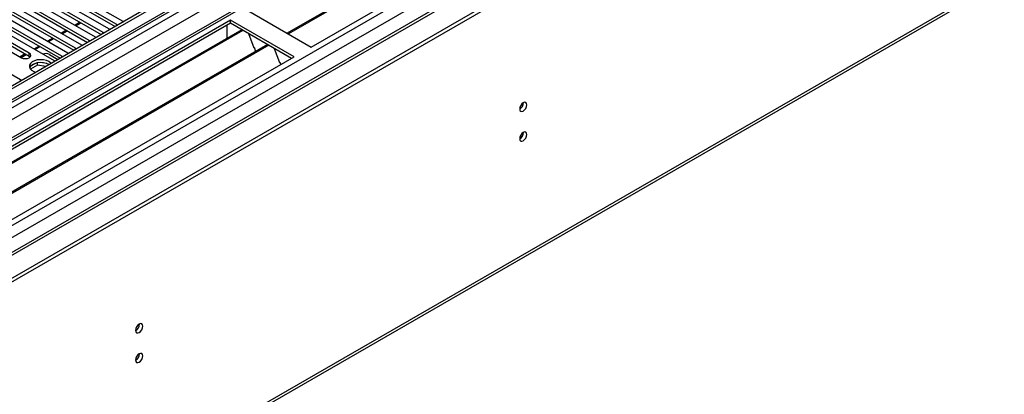
# Model space of a CAD drawing. Units: millimetres. Extents: x 3 to 7983, y 8 to 11294.
# Drawn here: x 4495 to 4901, y 2680 to 2835 of the extents above; entities that cross this region are included whole.
import ezdxf

# ---------------------------------------------------------------- set-up
doc = ezdxf.new("R2010")
doc.units = ezdxf.units.MM
doc.header["$LTSCALE"] = 38

msp = doc.modelspace()

# ---------------------------------------------------------------- linework, layer by layer
at = {"color": 7, "linetype": 'Continuous', "lineweight": 25}
for p, q in [((5257.75, 3249.181), (3884.549, 2456.449)), ((5258.811, 3248.569), (3885.61, 2455.836)), ((3882.074, 2375.827), (5383.262, 3242.444)), ((3882.074, 2374.194), (5383.262, 3240.811)), ((3885.386, 2450.202), (5257.129, 3242.092)), ((5282.59, 3242.083), (3886.408, 2436.084)), ((5321.231, 3217.207), (3983.226, 2444.793)), ((3927.488, 2288.992), (5318.013, 3091.726)), ((4827.124, 2956.905), (4605.446, 2828.933)), ((4827.641, 2956.606), (4605.963, 2828.634)), ((4615.344, 2823.219), (4838.082, 2951.803)), ((4535.246, 2832.495), (4500.686, 2852.446)), ((4500.686, 2851.222), (4534.538, 2831.679)), ((4503.161, 2853.875), (4537.721, 2833.924)), ((4497.504, 2850.609), (4532.064, 2830.658)), ((4529.589, 2829.23), (4499.272, 2846.731)), ((4523.932, 2825.964), (4493.615, 2843.466)), ((4496.09, 2844.895), (4526.407, 2827.393)), ((4499.272, 2845.507), (4528.881, 2828.414)), ((4518.275, 2822.699), (4487.958, 2840.2)), ((4487.958, 2838.975), (4517.567, 2821.882)), ((4490.433, 2841.629), (4520.75, 2824.127)), ((4493.615, 2842.241), (4523.224, 2825.148)), ((4479.119, 2835.098), (4509.437, 2817.596)), ((4512.619, 2819.433), (4482.301, 2836.935)), ((4482.301, 2835.71), (4511.91, 2818.617)), ((4484.776, 2838.363), (4515.093, 2820.862)), ((4589.181, 2838.322), (4615.344, 2823.219)), ((4582.11, 2834.24), (4359.371, 2705.656)), ((4582.11, 2833.016), (4360.432, 2705.044)), ((4473.462, 2831.832), (4496.001, 2818.821)), ((4499.183, 2820.657), (4476.644, 2833.669)), ((4476.644, 2832.444), (4499.183, 2819.433)), ((4518.458, 2831.982), (4520.579, 2833.206)), ((4532.064, 2830.658), (4532.456, 2830.478)), ((4535.559, 2832.269), (4535.246, 2832.495)), ((4537.721, 2833.924), (4538.113, 2833.743)), ((4580.695, 2828.116), (4580.695, 2832.199)), ((4608.273, 2819.137), (4582.11, 2834.24)), ((4582.11, 2833.016), (4582.11, 2834.24)), ((4607.212, 2818.524), (4582.11, 2833.016)), ((4586.7, 2830.366), (4365.022, 2702.394)), ((4587.218, 2830.067), (4365.54, 2702.095)), ((4495.648, 2809.636), (4465.331, 2827.138)), ((4507.144, 2825.45), (4509.265, 2826.675)), ((4512.801, 2828.716), (4514.922, 2829.941)), ((4526.407, 2827.393), (4526.799, 2827.212)), ((4529.902, 2829.003), (4529.589, 2829.23)), ((4580.695, 2828.279), (4580.625, 2828.238)), ((4580.625, 2828.238), (4580.625, 2826.858)), ((4580.695, 2828.116), (4580.625, 2828.157)), ((4589.451, 2828.778), (4591.727, 2822.911)), ((4597.314, 2824.238), (4375.636, 2696.267)), ((4597.831, 2823.94), (4376.154, 2695.968)), ((4501.487, 2822.185), (4503.609, 2823.409)), ((4518.589, 2822.472), (4518.275, 2822.699)), ((4520.75, 2824.127), (4521.143, 2823.946)), ((4524.245, 2825.738), (4523.932, 2825.964)), ((4591.656, 2823.093), (4591.778, 2823.104)), ((4591.727, 2822.911), (4591.83, 2822.97)), ((4591.778, 2823.104), (4592.432, 2821.42)), ((4600.065, 2822.65), (4602.341, 2816.784)), ((4385.534, 2690.553), (4608.273, 2819.137)), ((4495.831, 2818.919), (4497.952, 2820.144)), ((4499.183, 2819.433), (4499.577, 2819.127)), ((4507.51, 2820.159), (4511.046, 2818.118)), ((4512.932, 2819.206), (4512.619, 2819.433)), ((4515.093, 2820.862), (4515.486, 2820.681)), ((4502.615, 2815.741), (4499.703, 2814.06)), ((4501.721, 2816.45), (4499.793, 2815.337)), ((4502.615, 2815.741), (4502.615, 2816.662)), ((4506.017, 2815.215), (4502.615, 2815.741)), ((4506.469, 2816.37), (4503.835, 2816.777)), ((4509.437, 2817.596), (4509.829, 2817.415)), ((4602.27, 2816.966), (4602.393, 2816.977)), ((4602.341, 2816.784), (4602.444, 2816.843)), ((4602.393, 2816.977), (4602.784, 2815.968)), ((4495.961, 2809.409), (4495.648, 2809.636))]:
    msp.add_line(p, q, dxfattribs=at)
at = {"color": 8, "linetype": 'Continuous', "lineweight": 25}
for p, q in [((5258.811, 3244.078), (3885.61, 2451.345)), ((3882.428, 2446.244), (5261.286, 3242.242)), ((5284.09, 3241.934), (3887.908, 2435.935)), ((3918.313, 2418.383), (5345.608, 3242.342)), ((5263.407, 3238.568), (3884.549, 2442.57)), ((3920.435, 2414.708), (5348.578, 3239.158)), ((3926.091, 2410.627), (5322.981, 3217.034)), ((3928.213, 2290.595), (5318.738, 3093.328)), ((4520.226, 2833.41), (4518.105, 2832.186)), ((4535.246, 2832.088), (4535.246, 2832.495)), ((4508.912, 2826.879), (4506.791, 2825.654)), ((4514.569, 2830.145), (4512.448, 2828.92)), ((4529.589, 2828.822), (4529.589, 2829.23)), ((4503.255, 2823.613), (4501.134, 2822.389)), ((4518.275, 2822.291), (4518.275, 2822.699)), ((4523.932, 2825.557), (4523.932, 2825.964)), ((4497.598, 2820.348), (4495.477, 2819.123)), ((4499.183, 2819.433), (4499.183, 2820.657)), ((4512.619, 2819.026), (4512.619, 2819.433)), ((4495.648, 2809.229), (4495.648, 2809.636))]:
    msp.add_line(p, q, dxfattribs=at)
at = {"color": 7, "linetype": 'Continuous', "lineweight": 25, "flags": 128}
for points in [[(4496.001, 2818.821), (4496.731, 2818.539), (4497.592, 2818.44), (4498.454, 2818.539), (4499.183, 2818.821), (4499.671, 2819.242), (4499.843, 2819.739), (4499.671, 2820.236), (4499.183, 2820.657)], [(4507.333, 2817.198), (4506.302, 2817.649), (4505.099, 2817.923), (4503.812, 2818), (4502.537, 2817.873), (4501.369, 2817.552), (4500.394, 2817.061), (4499.685, 2816.437), (4499.293, 2815.725), (4499.249, 2814.979), (4499.556, 2814.253), (4500.19, 2813.602), (4501.104, 2813.074), (4501.847, 2812.807)], [(4507.333, 2815.973), (4506.302, 2816.425), (4505.099, 2816.698), (4503.812, 2816.775), (4502.537, 2816.648), (4501.369, 2816.327), (4500.394, 2815.836), (4499.685, 2815.212), (4499.344, 2814.647)], [(4508.221, 2816.487), (4508.115, 2816.603), (4507.333, 2817.198)], [(4701.186, 2797.655), (4701.3, 2797.064), (4701.621, 2796.694), (4702.103, 2796.6), (4702.671, 2796.798), (4703.24, 2797.256), (4703.721, 2797.906), (4704.043, 2798.648), (4704.156, 2799.37), (4704.043, 2799.961), (4703.721, 2800.331), (4703.24, 2800.425), (4702.671, 2800.227), (4702.103, 2799.769), (4701.621, 2799.119), (4701.3, 2798.377), (4701.186, 2797.655)], [(4701.186, 2785.407), (4701.3, 2784.816), (4701.621, 2784.446), (4702.103, 2784.352), (4702.671, 2784.55), (4703.24, 2785.008), (4703.721, 2785.658), (4704.043, 2786.4), (4704.156, 2787.122), (4704.043, 2787.713), (4703.721, 2788.083), (4703.24, 2788.177), (4702.671, 2787.979), (4702.103, 2787.521), (4701.621, 2786.871), (4701.3, 2786.129), (4701.186, 2785.407)], [(4543.007, 2706.34), (4543.12, 2705.749), (4543.442, 2705.379), (4543.923, 2705.285), (4544.492, 2705.483), (4545.06, 2705.941), (4545.542, 2706.591), (4545.863, 2707.333), (4545.977, 2708.055), (4545.863, 2708.645), (4545.542, 2709.016), (4545.06, 2709.11), (4544.492, 2708.912), (4543.923, 2708.453), (4543.442, 2707.804), (4543.12, 2707.062), (4543.007, 2706.34)], [(4543.007, 2694.092), (4543.12, 2693.501), (4543.442, 2693.131), (4543.923, 2693.037), (4544.492, 2693.234), (4545.06, 2693.693), (4545.542, 2694.343), (4545.863, 2695.085), (4545.977, 2695.806), (4545.863, 2696.397), (4545.542, 2696.768), (4545.06, 2696.861), (4544.492, 2696.664), (4543.923, 2696.205), (4543.442, 2695.556), (4543.12, 2694.813), (4543.007, 2694.092)]]:
    msp.add_lwpolyline(points, dxfattribs=at)
at = {"color": 7, "linetype": 'Continuous', "lineweight": 25}
for centre, radius, start, end in [((4506.088, 2817.39), 3.113, 62.82144, 113.48714), ((4699.705, 2800.225), 3.036, 299.24729, 0.7581), ((4699.705, 2787.977), 3.036, 299.24729, 0.7581), ((4541.525, 2708.91), 3.036, 299.24738, 0.75711), ((4541.525, 2696.662), 3.036, 299.24738, 0.75711)]:
    msp.add_arc(centre, radius, start, end, dxfattribs=at)

doc.saveas('drawing.dxf')
